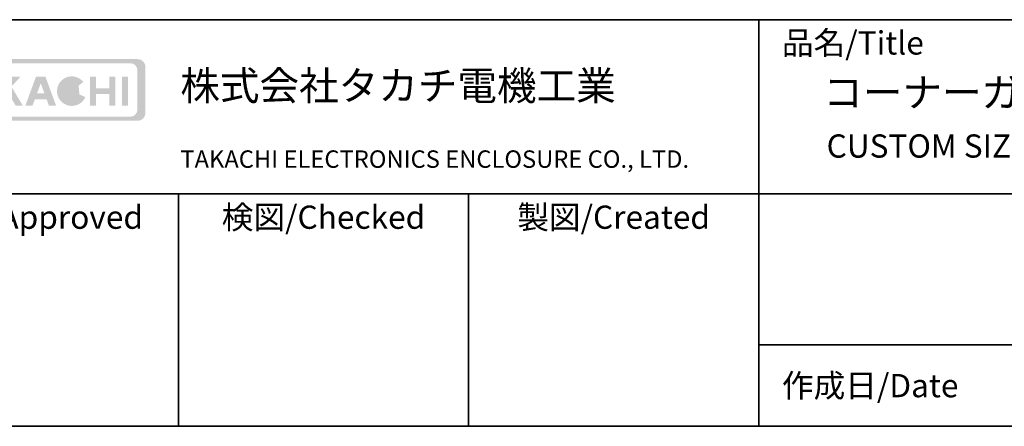
# Model space of a CAD drawing. Units: millimetres. Extents: x 29 to 4174, y 16 to 718.
# Drawn here: x 1374 to 1586, y 16 to 103 of the extents above; entities that cross this region are included whole.
import ezdxf
from ezdxf.enums import TextEntityAlignment as Align

# ---------------------------------------------------------------- set-up
doc = ezdxf.new("R2010")
doc.units = ezdxf.units.MM
doc.header["$LTSCALE"] = 2
doc.layers.add('Border (ISO)', color=7, linetype='Continuous', lineweight=35)
doc.layers.add('Title (ISO)', color=7, linetype='Continuous', lineweight=35)
doc.layers.add('Hatch (ISO)', color=1, linetype='Continuous', lineweight=18, true_color=0xff0000)
doc.styles.add('Note Text (TK)', font='MS PGothic.ttf')
doc.styles.add('文字スタイル67', font='arial.ttf')

# ---------------------------------------------------------------- blocks, each defined once
blk = doc.blocks.new('図面枠 tk図枠')
at = {"layer": 'Border (ISO)'}
blk.add_line((14.5, 8), (405.5, 8), dxfattribs=at)
blk = doc.blocks.new('表題欄 tk表題欄')
at = {"layer": 'Hatch (ISO)'}
h = blk.add_hatch(color=256, dxfattribs=at)
edge = h.paths.add_edge_path(flags=0)
edge.add_arc((95.575, 236.299), 0.596, 270, 360)
edge.add_line((96.171, 236.299), (96.171, 239.711))
edge.add_arc((95.575, 239.711), 0.596, 0, 90)
edge.add_line((95.575, 240.307), (79.137, 240.307))
edge.add_arc((79.137, 239.711), 0.596, 90, 180)
edge.add_line((78.541, 239.711), (78.541, 236.299))
edge.add_arc((79.137, 236.299), 0.596, 180, 270)
edge.add_line((79.137, 235.703), (95.575, 235.703))
edge = h.paths.add_edge_path()
edge.add_line((77.839, 239.956), (77.839, 236.054))
edge.add_arc((78.541, 236.054), 0.702, 180, 270)
edge.add_line((78.541, 235.352), (96.171, 235.352))
edge.add_arc((96.171, 236.054), 0.702, 270, 360)
edge.add_line((96.873, 236.054), (96.873, 239.956))
edge.add_arc((96.171, 239.956), 0.702, 0, 90)
edge.add_line((96.171, 240.658), (78.541, 240.658))
edge.add_arc((78.541, 239.956), 0.702, 90, 180)
for points in [[(85.684, 236.658), (84.943, 237.892), (84.418, 237.325), (84.418, 236.658), (83.896, 236.658), (83.896, 239.148), (84.418, 239.148), (84.418, 238.099), (85.389, 239.148), (86.107, 239.148), (85.319, 238.297), (86.303, 236.658)], [(92.091, 239.148), (92.091, 236.658), (92.61, 236.658), (92.61, 237.658), (93.769, 237.658), (93.769, 236.658), (94.287, 236.658), (94.287, 239.148), (93.769, 239.148), (93.769, 238.148), (92.61, 238.148), (92.61, 239.148)], [(94.842, 239.148), (94.842, 236.658), (95.364, 236.658), (95.364, 239.148)]]:
    blk.add_hatch(color=256, dxfattribs=at).paths.add_polyline_path(points)
h = blk.add_hatch(color=256, dxfattribs=at)
h.paths.add_polyline_path([(87.527, 237.711), (88.165, 237.711), (87.846, 238.579)], flags=0)
h.paths.add_polyline_path([(87.14, 236.658), (87.338, 237.197), (88.354, 237.197), (88.551, 236.658), (89.168, 236.658), (88.254, 239.148), (87.438, 239.148), (86.524, 236.658)])
h = blk.add_hatch(color=256, dxfattribs=at)
edge = h.paths.add_edge_path()
edge.add_arc((90.523, 237.903), 1.273, 38.55054, 336.58202)
edge.add_line((91.691, 237.397), (91.173, 237.622))
edge.add_ellipse((90.523, 237.903), major_axis=(0, -0.8), ratio=0.867347, start_angle=124.65102, end_angle=429.41092, ccw=False)
edge.add_line((91.094, 238.358), (91.519, 238.696))
at = {"layer": 'Title (ISO)'}
for p, q in [((74.709, 244.053), (255.709, 244.053)), ((149.709, 244.053), (149.709, 209.053)), ((74.709, 229.053), (230.709, 229.053)), ((99.709, 229.053), (99.709, 209.053)), ((124.709, 229.053), (124.709, 209.053)), ((149.709, 216.053), (230.709, 216.053)), ((255.709, 209.053), (74.709, 209.053))]:
    blk.add_line(p, q, dxfattribs=at)
at = {"layer": 'Title (ISO)', "color": 1, "true_color": 0xff0000, "char_height": 2, "line_spacing_factor": 1.5, "style": 'Note Text (TK)'}
for s, insert, attachment_point in [('\\fＭＳ Ｐゴシック|b0|i0;\\H2.0000;品名/Title', (151.709, 242.053), 4), ('\\fＭＳ Ｐゴシック|b0|i0;\\H2.0000;承認/Approved', (87.209, 227.053), 5), ('\\fＭＳ Ｐゴシック|b0|i0;\\H2.0000;検図/Checked', (112.209, 227.053), 5), ('\\fＭＳ Ｐゴシック|b0|i0;\\H2.0000;製図/Created', (137.209, 227.053), 5), ('\\fＭＳ Ｐゴシック|b0|i0;\\H2.0000;作成日/Date', (151.709, 212.553), 4)]:
    blk.add_mtext(s, dxfattribs=dict(at, insert=insert, attachment_point=attachment_point))
at = {"layer": 'Title (ISO)', "color": 7, "attachment_point": 4, "line_spacing_factor": 1.5, "style": 'Note Text (TK)'}
for s, insert, char_height in [('株式会社タカチ電機工業', (99.873, 238.053), 2.5), ('\\fArial|b0|i0;\\H1.4986;TAKACHI ELECTRONICS ENCLOSURE CO., LTD.', (99.873, 232.053), 1.4986)]:
    blk.add_mtext(s, dxfattribs=dict(at, insert=insert, char_height=char_height))
at = {"layer": 'Title (ISO)', "color": 7}
for tag, p, height, style in [('<品名>_001', (157.496, 235.654), 2.5, 'Note Text (TK)'), ('<Title>_001', (157.448, 230.552), 2, '文字スタイル67'), ('<尺度>_001', (240.382, 222.303), 2.5, 'Note Text (TK)'), ('<ページ_No.>_001', (237.949, 213.303), 2.5, 'Note Text (TK)'), ('<総ページ数>_001', (246.8, 213.303), 2.5, 'Note Text (TK)'), ('作成日_001', (175.618, 211.281), 2.5, 'Note Text (TK)')]:
    blk.add_attdef(tag, p, '', height=height, dxfattribs=dict(at, style=style))
at = {"layer": 'Title (ISO)', "color": 7, "style": 'Note Text (TK)'}
blk.add_attdef('<承認>', text='', height=2.5, dxfattribs=at).set_placement((87.209, 217.053), align=Align.MIDDLE_CENTER)

msp = doc.modelspace()

# ---------------------------------------------------------------- block references
at = {"xscale": 2.5, "yscale": 2.5, "zscale": 2.5}
msp.add_blockref('図面枠 tk図枠', (784.75, -4), dxfattribs=at)
ref = msp.add_blockref('表題欄 tk表題欄', (1159.2279, -506.6318), dxfattribs=dict(xscale=2.5, yscale=2.5, zscale=2.5))
ref.add_attrib('<品名>_001', 'コーナーガード付フリーサイズケース 防水タイプ', (1547.4064, 84.7358), dxfattribs={"layer": 'Title (ISO)', "color": 7, "height": 6.25, "style": 'Note Text (TK)'})
ref.add_attrib('<Title>_001', 'CUSTOM SIZED IP65 ALUMINIUM ENCLOSURE', (1548.1239, 73.8183), dxfattribs={"layer": 'Title (ISO)', "color": 7, "height": 5, "style": '文字スタイル67'})

doc.saveas('drawing.dxf')
